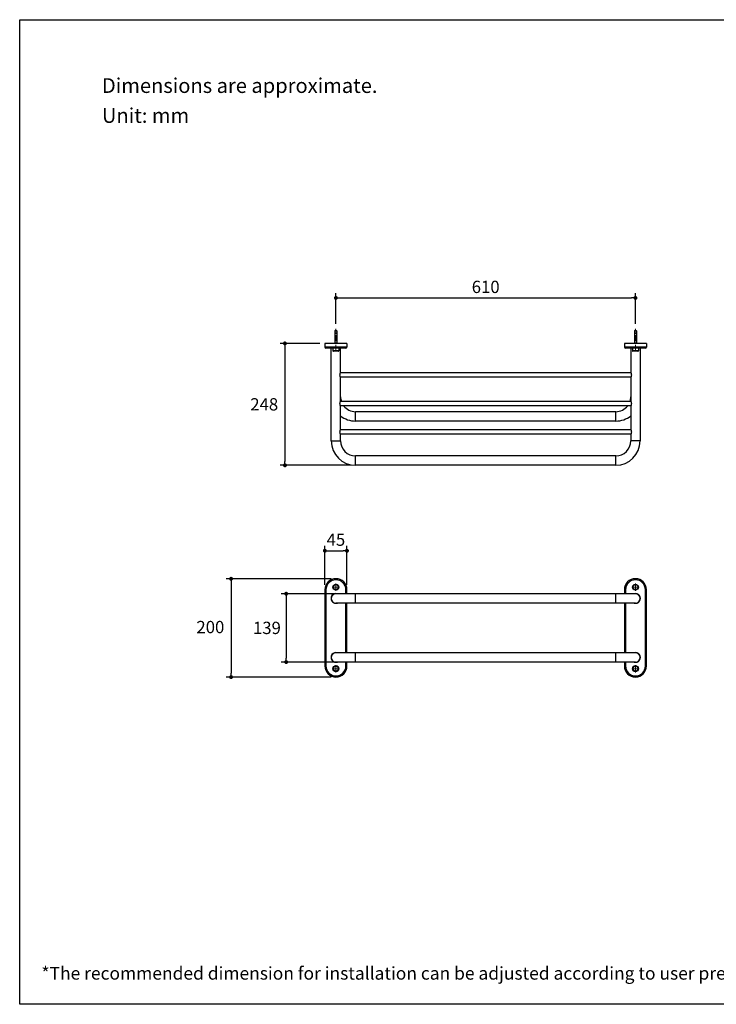
# Model space of a CAD drawing. Units: millimetres. Extents: x 72 to 8980, y -1552 to 626.
# Drawn here: x 6145 to 7563, y -1552 to 451 of the extents above; entities that cross this region are included whole.
import ezdxf

# ---------------------------------------------------------------- set-up
doc = ezdxf.new("R2010")
doc.units = ezdxf.units.MM
doc.header["$MEASUREMENT"] = 0
doc.linetypes.add('CENTER', pattern=[2, 1.25, -0.25, 0.25, -0.25])
doc.layers.add('Centerline', color=4, linetype='CENTER', lineweight=15)
doc.layers.add('Dimensions', color=7, linetype='Continuous')
doc.layers.add('Text', color=7, linetype='Continuous')
doc.styles.get("Standard").update_dxf_attribs({"font": 'helr45w_0.ttf'})
doc.dimstyles.get("Standard").update_dxf_attribs({"dimscale": 10, "dimtxt": 2.5, "dimasz": 0.8, "dimexe": 1, "dimexo": 1, "dimgap": 1, "dimtad": 2, "dimtih": 1, "dimtoh": 1, "dimdec": 0, "dimzin": 0, "dimdsep": 46, "dimtxsty": 'Standard', "dimblk": 'DOT', "dimcen": 2, "dimclrd": 1, "dimclre": 1, "dimclrt": 1, "dimadec": 0, "dimazin": 0, "dimtfac": 1, "dimtdec": 0, "dimtofl": 0, "dimtmove": 0, "dimatfit": 3, "dimfxl": 1, "dimtolj": 1, "dimtzin": 0, "dimarcsym": 0})

# ---------------------------------------------------------------- blocks, each defined once
blk = doc.blocks.new('_Dot')
at = {"color": 0, "linetype": 'ByBlock', "lineweight": -2}
blk.add_line((-0.5, 0), (-1, 0), dxfattribs=at)
at = {"color": 0, "linetype": 'ByBlock', "const_width": 0.5}
blk.add_lwpolyline([(-0.25, 0, 1), (0.25, 0, 1)], format="xyb", close=True, dxfattribs=at)
blk = doc.blocks.new('*D3')
at = {"layer": 'Dimensions', "color": 1, "lineweight": -2, "transparency": 16777216}
for p, q in [((6788.6, -168), (6788.6, -105)), ((6796.6, -115), (7390.2, -115)), ((7398.2, -168), (7398.2, -105))]:
    blk.add_line(p, q, dxfattribs=at)
at = {"layer": 'Dimensions', "color": 1, "lineweight": -2, "transparency": 16777216, "xscale": 8, "yscale": 8, "zscale": 8, "rotation": 180}
blk.add_blockref('_Dot', (6788.6, -115), dxfattribs=at)
at = {"layer": 'Dimensions', "color": 1, "lineweight": -2, "transparency": 16777216, "xscale": 8, "yscale": 8, "zscale": 8}
blk.add_blockref('_Dot', (7398.2, -115), dxfattribs=at)
at = {"layer": 'Dimensions', "color": 1, "transparency": 16777216, "insert": (7093.4, -92.5), "char_height": 25, "attachment_point": 5}
blk.add_mtext('\\A1;610', dxfattribs=at)
blk = doc.blocks.new('*D5')
at = {"layer": 'Dimensions', "color": 1, "lineweight": -2, "transparency": 16777216}
for p, q in [((6756.1, -207.5), (6674.9, -207.5)), ((6684.9, -215.5), (6684.9, -447.5)), ((6818.6, -455.5), (6674.9, -455.5))]:
    blk.add_line(p, q, dxfattribs=at)
at = {"layer": 'Dimensions', "color": 1, "lineweight": -2, "transparency": 16777216, "xscale": 8, "yscale": 8, "zscale": 8}
for p, rotation in [((6684.9, -207.5), 90), ((6684.9, -455.5), 270)]:
    blk.add_blockref('_Dot', p, dxfattribs=dict(at, rotation=rotation))
at = {"layer": 'Dimensions', "color": 1, "transparency": 16777216, "insert": (6642.7, -331.5), "char_height": 25, "attachment_point": 5}
blk.add_mtext('\\A1;248', dxfattribs=at)
blk = doc.blocks.new('*D6')
at = {"layer": 'Dimensions', "color": 1, "lineweight": -2, "transparency": 16777216}
for p, q in [((6766.1, -698.9), (6766.1, -619.4)), ((6811.1, -698.9), (6811.1, -619.4)), ((6774.1, -629.4), (6803.1, -629.4))]:
    blk.add_line(p, q, dxfattribs=at)
at = {"layer": 'Dimensions', "color": 1, "lineweight": -2, "transparency": 16777216, "xscale": 8, "yscale": 8, "zscale": 8, "rotation": 180}
blk.add_blockref('_Dot', (6766.1, -629.4), dxfattribs=at)
at = {"layer": 'Dimensions', "color": 1, "lineweight": -2, "transparency": 16777216, "xscale": 8, "yscale": 8, "zscale": 8}
blk.add_blockref('_Dot', (6811.1, -629.4), dxfattribs=at)
at = {"layer": 'Dimensions', "color": 1, "transparency": 16777216, "insert": (6788.6, -606.9), "char_height": 25, "attachment_point": 5}
blk.add_mtext('\\A1;45', dxfattribs=at)
blk = doc.blocks.new('*D7')
at = {"layer": 'Dimensions', "color": 1, "lineweight": -2, "transparency": 16777216}
for p, q in [((6778.6, -686.4), (6565.2, -686.4)), ((6575.2, -694.4), (6575.2, -878.4)), ((6778.6, -886.4), (6565.2, -886.4))]:
    blk.add_line(p, q, dxfattribs=at)
at = {"layer": 'Dimensions', "color": 1, "lineweight": -2, "transparency": 16777216, "xscale": 8, "yscale": 8, "zscale": 8}
for p, rotation in [((6575.2, -686.4), 90), ((6575.2, -886.4), 270)]:
    blk.add_blockref('_Dot', p, dxfattribs=dict(at, rotation=rotation))
at = {"layer": 'Dimensions', "color": 1, "transparency": 16777216, "insert": (6533.1, -784.7), "char_height": 25, "attachment_point": 5}
blk.add_mtext('\\A1;200', dxfattribs=at)
blk = doc.blocks.new('*D8')
at = {"layer": 'Dimensions', "color": 1, "lineweight": -2, "transparency": 16777216}
for p, q in [((6818.6, -716.9), (6677.4, -716.9)), ((6687.4, -724.9), (6687.4, -847.9)), ((6818.6, -855.9), (6677.4, -855.9))]:
    blk.add_line(p, q, dxfattribs=at)
at = {"layer": 'Dimensions', "color": 1, "lineweight": -2, "transparency": 16777216, "xscale": 8, "yscale": 8, "zscale": 8}
for p, rotation in [((6687.4, -716.9), 90), ((6687.4, -855.9), 270)]:
    blk.add_blockref('_Dot', p, dxfattribs=dict(at, rotation=rotation))
at = {"layer": 'Dimensions', "color": 1, "transparency": 16777216, "insert": (6648.2, -786.4), "char_height": 25, "attachment_point": 5}
blk.add_mtext('\\A1;139', dxfattribs=at)

msp = doc.modelspace()

# ---------------------------------------------------------------- linework, layer by layer
at = {"color": 7, "linetype": 'Continuous'}
for p, q in [((6788.6, -180.5), (6786.6, -181.7)), ((6786.6, -181.7), (6786.6, -207.5)), ((6790.6, -181.7), (6786.6, -181.7)), ((6788.6, -180.5), (6790.6, -181.7)), ((6790.6, -181.7), (6790.6, -207.5)), ((7398.2, -180.5), (7396.2, -181.7)), ((7400.2, -181.7), (7396.2, -181.7)), ((7396.2, -181.7), (7396.2, -207.5)), ((7398.2, -180.5), (7400.2, -181.7)), ((7400.2, -181.7), (7400.2, -207.5)), ((6766.1, -207.5), (6766.1, -215.3)), ((6811.1, -207.5), (6766.1, -207.5)), ((6811.1, -215.3), (6766.1, -215.3)), ((6808.9, -217.5), (6768.3, -217.5)), ((6779.1, -406), (6779.1, -217.5)), ((6782.6, -217.5), (6782.6, -222.5)), ((6794.6, -217.5), (6794.6, -222.5)), ((6798.1, -267.3), (6798.1, -217.5)), ((6811.1, -207.5), (6811.1, -215.3)), ((7420.7, -207.5), (7375.7, -207.5)), ((7375.7, -207.5), (7375.7, -215.3)), ((7420.7, -215.3), (7375.7, -215.3)), ((7418.5, -217.5), (7377.9, -217.5)), ((7388.7, -217.5), (7388.7, -267.3)), ((7392.2, -217.5), (7392.2, -222.5)), ((7404.2, -217.5), (7404.2, -222.5)), ((7407.7, -217.5), (7407.7, -406)), ((7420.7, -207.5), (7420.7, -215.3)), ((6794.6, -222.5), (6782.6, -222.5)), ((6793.6, -223.5), (6783.6, -223.5)), ((7404.2, -222.5), (7392.2, -222.5)), ((7403.2, -223.5), (7393.2, -223.5)), ((7388.8, -267.5), (6798, -267.5)), ((7388.8, -276.5), (6798, -276.5)), ((6798.1, -276.8), (6798, -276.6)), ((6798.1, -267.5), (6798.1, -267.3)), ((6798.1, -267.3), (6798.1, -267.3)), ((6798.1, -276.8), (6798.1, -276.5)), ((6798.1, -325.3), (6798.1, -276.8)), ((7388.7, -267.3), (7388.7, -267.5)), ((7388.7, -267.3), (7388.8, -267.5)), ((7388.7, -276.5), (7388.7, -276.8)), ((7388.8, -276.6), (7388.7, -276.8)), ((7388.7, -276.8), (7388.7, -325.3)), ((7388.7, -276.8), (7388.7, -276.8)), ((7388.8, -325.5), (6798, -325.5)), ((7388.8, -334.5), (6798, -334.5)), ((6798.1, -334.8), (6798, -334.6)), ((6798.1, -325.3), (6798.1, -325.3)), ((6798.1, -383.3), (6798.1, -334.8)), ((7388.7, -325.3), (7388.8, -325.5)), ((7388.8, -334.6), (7388.7, -334.8)), ((7388.7, -334.8), (7388.7, -383.3)), ((7388.7, -334.8), (7388.7, -334.8)), ((6828.6, -365.5), (6828.6, -346.5)), ((7358.2, -346.5), (6828.6, -346.5)), ((7358.2, -365.5), (7358.2, -346.5)), ((7358.2, -365.5), (6828.6, -365.5)), ((7388.8, -383.5), (6798, -383.5)), ((7388.8, -392.5), (6798, -392.5)), ((6798.1, -392.8), (6798, -392.6)), ((6798.1, -383.3), (6798.1, -383.3)), ((6798.1, -406), (6798.1, -392.8)), ((7388.7, -383.3), (7388.8, -383.5)), ((7388.8, -392.6), (7388.7, -392.8)), ((7388.7, -392.8), (7388.7, -406)), ((7388.7, -392.8), (7388.7, -392.8)), ((6779.1, -406), (6798.1, -406)), ((7407.7, -406), (7388.7, -406)), ((6828.6, -455.5), (6828.6, -436.5)), ((7358.2, -436.5), (6828.6, -436.5)), ((7358.2, -455.5), (7358.2, -436.5)), ((7358.2, -455.5), (6828.6, -455.5)), ((6766.1, -708.9), (6766.1, -863.9)), ((6768.3, -708.9), (6766.1, -708.9)), ((6768.3, -708.9), (6768.3, -863.9)), ((7398.2, -716.9), (6788.6, -716.9)), ((6808.9, -716.9), (6808.9, -708.9)), ((6808.9, -708.9), (6811.1, -708.9)), ((6811.1, -716.9), (6811.1, -708.9)), ((6828.6, -735.9), (6828.6, -716.9)), ((7358.2, -735.9), (7358.2, -716.9)), ((7377.9, -708.9), (7375.7, -708.9)), ((7375.7, -708.9), (7375.7, -716.9)), ((7377.9, -708.9), (7377.9, -716.9)), ((7418.5, -708.9), (7420.7, -708.9)), ((7418.5, -863.9), (7418.5, -708.9)), ((7420.7, -863.9), (7420.7, -708.9)), ((7398.2, -735.9), (6788.6, -735.9)), ((6808.9, -836.9), (6808.9, -735.9)), ((6811.1, -836.9), (6811.1, -735.9)), ((7375.7, -735.9), (7375.7, -836.9)), ((7377.9, -735.9), (7377.9, -836.9)), ((7398.2, -836.9), (6788.6, -836.9)), ((6828.6, -855.9), (6828.6, -836.9)), ((7358.2, -855.9), (7358.2, -836.9)), ((7398.2, -855.9), (6788.6, -855.9)), ((6808.9, -863.9), (6808.9, -855.9)), ((6811.1, -863.9), (6811.1, -855.9)), ((7375.7, -855.9), (7375.7, -863.9)), ((7377.9, -855.9), (7377.9, -863.9)), ((6768.3, -863.9), (6766.1, -863.9)), ((6808.9, -863.9), (6811.1, -863.9)), ((7377.9, -863.9), (7375.7, -863.9)), ((7418.5, -863.9), (7420.7, -863.9))]:
    msp.add_line(p, q, dxfattribs=at)
for centre, radius in [((6788.6, -703.4), 6), ((6788.6, -703.4), 5), ((7398.2, -703.4), 6), ((7398.2, -703.4), 5), ((6788.6, -869.4), 6), ((6788.6, -869.4), 5), ((7398.2, -869.4), 6), ((7398.2, -869.4), 5)]:
    msp.add_circle(centre, radius, dxfattribs=at)
for centre, radius, start, end in [((6768.3, -215.3), 2.2, 180, 270), ((6808.9, -215.3), 2.2, 270, 0), ((7377.9, -215.3), 2.2, 180, 270), ((7418.5, -215.3), 2.2, 270, 0), ((6783.6, -222.5), 1, 180, 270), ((6793.6, -222.5), 1, 270, 0), ((7393.2, -222.5), 1, 180, 270), ((7403.2, -222.5), 1, 270, 0), ((6812.4, -269.6), 16, 203.4954, 205.6477), ((6807.9, -272.3), 11, 153.4547, 153.886), ((6813.1, -274.8), 16.8, 153.8822, 154.4059), ((7374.3, -274.5), 16, 23.5163, 25.6483), ((6828.6, -316), 30.5, 180, 198.1644), ((7358.2, -316), 30.5, 341.8356, 0), ((6812.4, -327.6), 16, 203.4954, 205.6477), ((6807.9, -330.3), 11, 153.4547, 153.886), ((6813.1, -332.8), 16.8, 153.8822, 154.4059), ((6828.6, -316), 30.5, 217.3826, 270), ((7358.2, -316), 30.5, 270, 322.6174), ((7374.3, -332.5), 16, 23.5163, 25.6483), ((6828.6, -316), 49.5, 231.9505, 270), ((7358.2, -316), 49.5, 270, 308.0495), ((6812.4, -385.6), 16, 203.4954, 205.6477), ((6807.9, -388.3), 11, 153.4547, 153.886), ((6813.1, -390.8), 16.8, 153.8822, 154.4059), ((7374.3, -390.5), 16, 23.5163, 25.6483), ((6828.6, -406), 49.5, 180, 270), ((6828.6, -406), 30.5, 180, 270), ((7358.2, -406), 49.5, 270, 0), ((7358.2, -406), 30.5, 270, 0), ((6788.6, -708.9), 22.5, 0, 180), ((6788.6, -708.9), 20.3, 0, 180), ((7398.2, -708.9), 22.5, 0, 180), ((7398.2, -708.9), 20.3, 0, 180), ((6788.6, -726.4), 9.95, 72.7659, 287.2228), ((6788.6, -726.4), 9.65, 79.9146, 280.108), ((6788.6, -726.4), 9.5, 90, 270), ((7398.2, -726.4), 9.95, 252.7659, 107.2228), ((7398.2, -726.4), 9.65, 259.9146, 100.108), ((7398.2, -726.4), 9.5, 270, 90), ((6788.6, -846.4), 9.95, 72.7659, 287.2228), ((6788.6, -846.4), 9.65, 79.9146, 280.108), ((6788.6, -846.4), 9.5, 90, 270), ((7398.2, -846.4), 9.95, 252.7659, 107.2228), ((7398.2, -846.4), 9.65, 259.9146, 100.108), ((7398.2, -846.4), 9.5, 270, 90), ((6788.6, -863.9), 22.5, 180, 0), ((6788.6, -863.9), 20.3, 180, 0), ((7398.2, -863.9), 22.5, 180, 0), ((7398.2, -863.9), 20.3, 180, 0)]:
    msp.add_arc(centre, radius, start, end, dxfattribs=at)
for points, knots in [([(6797.4, -275.3), (6797, -274.3), (6796.6, -272), (6797, -269.8), (6797.4, -268.8)], [0, 0, 0, 0, 0.5004, 1, 1, 1, 1]), ([(6797.4, -268.8), (6797.5, -268.7), (6797.6, -268.2), (6797.8, -267.8), (6798, -267.5)], [0, 0, 0, 0, 0.313653, 1, 1, 1, 1]), ([(6797.7, -276), (6797.7, -276), (6797.6, -275.7), (6797.5, -275.5), (6797.4, -275.3)], [0, 0, 0, 0, 0.226469, 1, 1, 1, 1]), ([(7389.3, -275.3), (7389.3, -275.4), (7389.1, -275.9), (7388.9, -276.3), (7388.8, -276.6)], [0, 0, 0, 0, 0.313879, 1, 1, 1, 1]), ([(7389, -268.1), (7389.1, -268.1), (7389.2, -268.4), (7389.3, -268.6), (7389.3, -268.8)], [0, 0, 0, 0, 0.226399, 1, 1, 1, 1]), ([(7389.3, -268.8), (7389.7, -269.8), (7390.2, -272), (7389.7, -274.3), (7389.3, -275.3)], [0, 0, 0, 0, 0.499846, 1, 1, 1, 1]), ([(6797.4, -333.3), (6797, -332.3), (6796.6, -330), (6797, -327.8), (6797.4, -326.8)], [0, 0, 0, 0, 0.5004, 1, 1, 1, 1]), ([(6797.4, -326.8), (6797.5, -326.7), (6797.6, -326.2), (6797.8, -325.8), (6798, -325.5)], [0, 0, 0, 0, 0.313653, 1, 1, 1, 1]), ([(6797.7, -334), (6797.7, -334), (6797.6, -333.7), (6797.5, -333.5), (6797.4, -333.3)], [0, 0, 0, 0, 0.226469, 1, 1, 1, 1]), ([(7389.3, -333.3), (7389.3, -333.4), (7389.1, -333.9), (7388.9, -334.3), (7388.8, -334.6)], [0, 0, 0, 0, 0.313879, 1, 1, 1, 1]), ([(7389, -326.1), (7389.1, -326.1), (7389.2, -326.4), (7389.3, -326.6), (7389.3, -326.8)], [0, 0, 0, 0, 0.226399, 1, 1, 1, 1]), ([(7389.3, -326.8), (7389.7, -327.8), (7390.2, -330), (7389.7, -332.3), (7389.3, -333.3)], [0, 0, 0, 0, 0.499846, 1, 1, 1, 1]), ([(6797.4, -391.3), (6797, -390.3), (6796.6, -388), (6797, -385.8), (6797.4, -384.8)], [0, 0, 0, 0, 0.5004, 1, 1, 1, 1]), ([(6797.4, -384.8), (6797.5, -384.7), (6797.6, -384.2), (6797.8, -383.8), (6798, -383.5)], [0, 0, 0, 0, 0.313653, 1, 1, 1, 1]), ([(6797.7, -392), (6797.7, -392), (6797.6, -391.7), (6797.5, -391.5), (6797.4, -391.3)], [0, 0, 0, 0, 0.226469, 1, 1, 1, 1]), ([(7389.3, -391.3), (7389.3, -391.4), (7389.1, -391.9), (7388.9, -392.3), (7388.8, -392.6)], [0, 0, 0, 0, 0.313879, 1, 1, 1, 1]), ([(7389, -384.1), (7389.1, -384.1), (7389.2, -384.4), (7389.3, -384.6), (7389.3, -384.8)], [0, 0, 0, 0, 0.226399, 1, 1, 1, 1]), ([(7389.3, -384.8), (7389.7, -385.8), (7390.2, -388), (7389.7, -390.3), (7389.3, -391.3)], [0, 0, 0, 0, 0.499846, 1, 1, 1, 1])]:
    msp.add_open_spline(points, degree=3, knots=knots, dxfattribs=at)
at = {"layer": 'Centerline', "ltscale": 10}
for p, q in [((6788.6, -223.1), (6788.6, -178)), ((7398.2, -223.1), (7398.2, -178)), ((6788.6, -703.4), (6788.6, -695.9)), ((7398.2, -703.4), (7398.2, -695.9)), ((6788.6, -703.4), (6781, -703.4)), ((6788.6, -703.4), (6788.6, -711)), ((6788.6, -703.4), (6796.1, -703.4)), ((7398.2, -703.4), (7390.6, -703.4)), ((7398.2, -703.4), (7405.7, -703.4)), ((7398.2, -703.4), (7398.2, -711)), ((6788.6, -869.4), (6781, -869.4)), ((6788.6, -869.4), (6788.6, -861.9)), ((6788.6, -869.4), (6788.6, -877)), ((6788.6, -869.4), (6796.1, -869.4)), ((7398.2, -869.4), (7390.6, -869.4)), ((7398.2, -869.4), (7398.2, -861.9)), ((7398.2, -869.4), (7405.7, -869.4)), ((7398.2, -869.4), (7398.2, -877))]:
    msp.add_line(p, q, dxfattribs=at)
at = {"layer": 'Dimensions'}
msp.add_lwpolyline([(8980.5, 451.1), (8980.5, -1552.3), (6145, -1552.3), (6145, 451.1)], close=True, dxfattribs=at)

# ---------------------------------------------------------------- texts
at = {"layer": 'Text', "attachment_point": 1}
for s, width, insert, char_height in [('\\A1;Dimensions are approximate.', 994.793, (6312.4, 332.1), 30), ('\\A1;Unit: mm', 577.162, (6312.4, 271.2), 30), ('\\A1;*The recommended dimension for installation can be adjusted according to user preferences and layout. ', 3783.955, (6189.3, -1476.1), 26)]:
    msp.add_mtext_dynamic_manual_height_columns(s, width=width, gutter_width=1, heights=[0], dxfattribs=dict(at, insert=insert, char_height=char_height))

# ---------------------------------------------------------------- dimensions: what is measured, and where the dimension line sits
at = {"layer": 'Dimensions'}
dim = msp.add_linear_dim(base=(7398.2, -115), p1=(6788.6, -178), p2=(7398.2, -178), dimstyle='Standard', dxfattribs=at)
dim.commit()
dim.dimension.update_dxf_attribs({"geometry": '*D3', "text_midpoint": (7093.4, -92.5)})
dim = msp.add_linear_dim(base=(6684.9, -455.5), p1=(6766.1, -207.5), p2=(6828.6, -455.5), angle=90, dimstyle='Standard', dxfattribs=at)
dim.commit()
dim.dimension.update_dxf_attribs({"geometry": '*D5', "text_midpoint": (6642.7, -331.5)})
dim = msp.add_linear_dim(base=(6811.1, -629.4), p1=(6766.1, -708.9), p2=(6811.1, -708.9), dimstyle='Standard', dxfattribs=at)
dim.commit()
dim.dimension.update_dxf_attribs({"geometry": '*D6', "text_midpoint": (6788.6, -629.4), "dimtype": 160})
for base, p1, p2, picture, middle in [((6575.2, -886.4), (6788.6, -686.4), (6788.6, -886.4), '*D7', (6575.2, -784.7)), ((6687.4, -855.9), (6828.6, -716.9), (6828.6, -855.9), '*D8', (6687.4, -786.4))]:
    dim = msp.add_linear_dim(base=base, p1=p1, p2=p2, angle=90, dimstyle='Standard', dxfattribs=at)
    dim.commit()
    dim.dimension.update_dxf_attribs({"geometry": picture, "text_midpoint": middle, "dimtype": 160})

doc.saveas('drawing.dxf')
